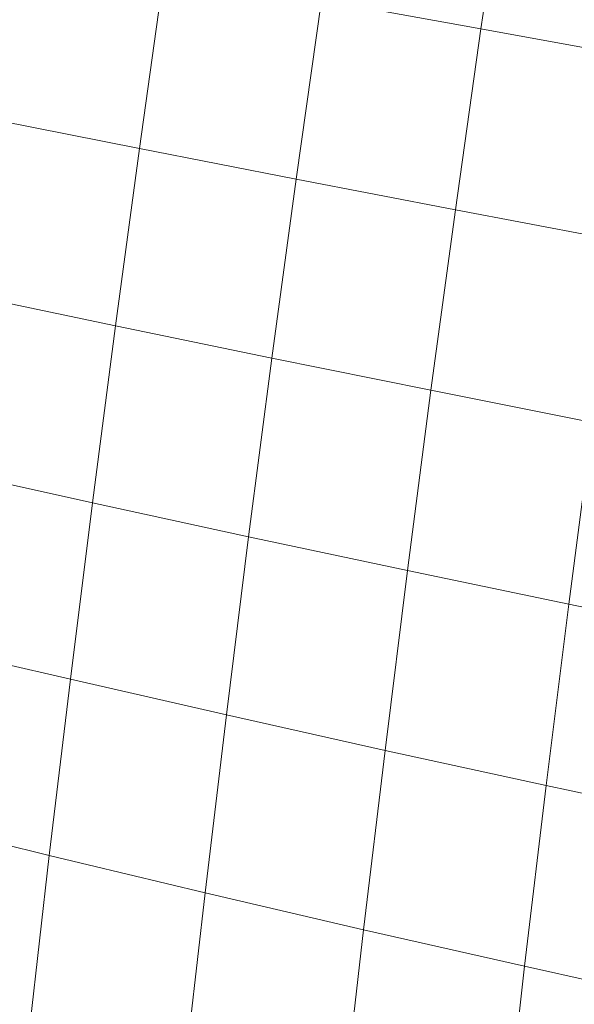
# Model space of a CAD drawing. Units: millimetres. Extents: x -4534 to 4839, y -3372 to 3861.
# Drawn here: x 999 to 1003, y 2300 to 2308 of the extents above; entities that cross this region are included whole.
import ezdxf

# ---------------------------------------------------------------- set-up
doc = ezdxf.new("R2010")
doc.units = ezdxf.units.MM
doc.layers.add('Toestel 2D', color=7, linetype='Continuous', lineweight=20)

# ---------------------------------------------------------------- blocks, each defined once
blk = doc.blocks.new('1752_')
at = {"color": 0}
for p, q in [((445.47158, 246.54337), (445.49114, 246.67748)), ((445.21871, 246.45477), (445.2372, 246.58635)), ((445.33477, 246.43209), (445.35344, 246.56493)), ((445.47158, 246.54337), (445.35344, 246.56493)), ((445.45273, 246.40938), (445.47158, 246.54337)), ((445.5915, 246.52175), (445.47158, 246.54337)), ((445.21871, 246.45477), (445.10458, 246.47742)), ((445.2009, 246.32336), (445.21871, 246.45477)), ((445.33477, 246.43209), (445.21871, 246.45477)), ((445.31681, 246.29944), (445.33477, 246.43209)), ((445.45273, 246.40938), (445.33477, 246.43209)), ((445.43461, 246.27555), (445.45273, 246.40938)), ((445.57249, 246.38666), (445.45273, 246.40938)), ((445.2009, 246.32336), (445.08698, 246.34735)), ((445.18385, 246.19218), (445.2009, 246.32336)), ((445.31681, 246.29944), (445.2009, 246.32336)), ((445.29958, 246.16702), (445.31681, 246.29944)), ((445.43461, 246.27555), (445.31681, 246.29944)), ((445.41723, 246.14194), (445.43461, 246.27555)), ((445.55424, 246.25173), (445.43461, 246.27555)), ((445.53671, 246.11703), (445.55424, 246.25173)), ((445.18385, 246.19218), (445.07009, 246.21748)), ((445.16752, 246.06132), (445.18385, 246.19218)), ((445.29958, 246.16702), (445.18385, 246.19218)), ((445.28312, 246.0349), (445.29958, 246.16702)), ((445.41723, 246.14194), (445.29958, 246.16702)), ((445.40061, 246.00868), (445.41723, 246.14194)), ((445.53671, 246.11703), (445.41723, 246.14194)), ((445.51994, 245.98266), (445.53671, 246.11703)), ((445.65797, 246.09227), (445.53671, 246.11703)), ((445.16752, 246.06132), (445.0539, 246.08795)), ((445.15194, 245.93086), (445.16752, 246.06132)), ((445.28312, 246.0349), (445.16752, 246.06132)), ((445.26739, 245.9032), (445.28312, 246.0349)), ((445.40061, 246.00868), (445.28312, 246.0349)), ((445.38473, 245.87578), (445.40061, 246.00868)), ((445.51994, 245.98266), (445.40061, 246.00868)), ((445.50394, 245.84869), (445.51994, 245.98266)), ((445.64107, 245.95687), (445.51994, 245.98266)), ((445.15194, 245.93086), (445.03849, 245.9588)), ((445.13711, 245.80087), (445.15194, 245.93086)), ((445.26739, 245.9032), (445.15194, 245.93086)), ((445.2524, 245.77196), (445.26739, 245.9032)), ((445.38473, 245.87578), (445.26739, 245.9032)), ((445.36965, 245.74339), (445.38473, 245.87578)), ((445.50394, 245.84869), (445.38473, 245.87578)), ((445.48873, 245.7152), (445.50394, 245.84869)), ((445.62495, 245.8219), (445.50394, 245.84869))]:
    blk.add_line(p, q, dxfattribs=at)
blk = doc.blocks.new('VPL-06-1752')
at = {"layer": 'Toestel 2D', "xscale": 10, "yscale": 10, "zscale": 10}
blk.add_blockref('1752_', (-3452.1581, -157.9422), dxfattribs=at)

msp = doc.modelspace()

# ---------------------------------------------------------------- block references
msp.add_blockref('VPL-06-1752', (0, 0))

doc.saveas('drawing.dxf')
